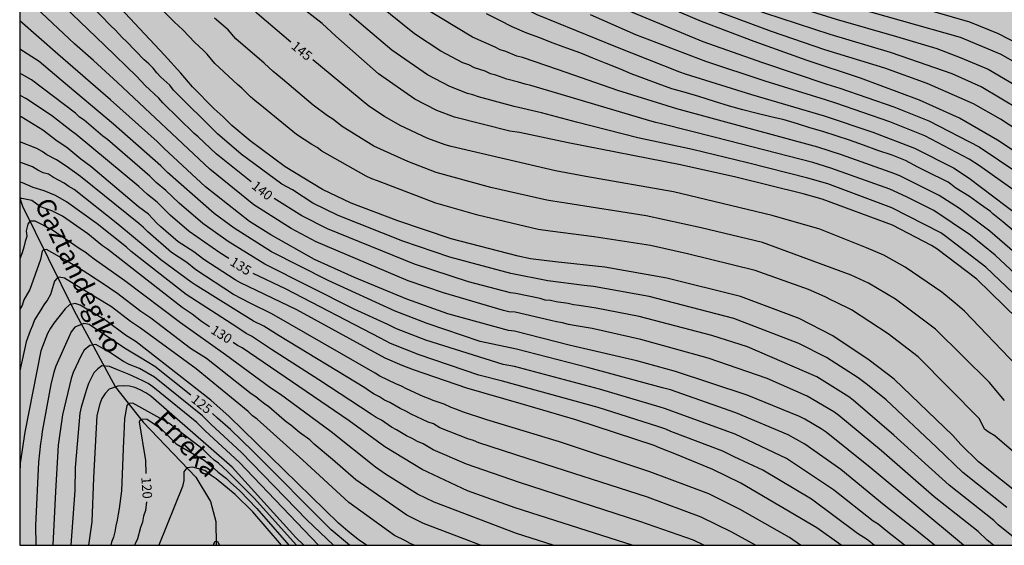
# Model space of a CAD drawing. Units: metres. Extents: x 577494 to 577844, y 4794790 to 4795040.
# Drawn here: x 577494 to 577572, y 4794790 to 4794832 of the extents above; entities that cross this region are included whole.
import ezdxf

# ---------------------------------------------------------------- set-up
doc = ezdxf.new("R2010")
doc.units = ezdxf.units.M
for name, color, linetype in [('010106', 9, 'Continuous'), ('020104', 34, 'Continuous'), ('020307', 24, 'Continuous'), ('050103', 4, 'Continuous'), ('050304', 5, 'Continuous'), ('990504', 63, 'Continuous')]:
    doc.layers.add(name, color=color, linetype=linetype)
doc.layers.add('020105', color=24, linetype='Continuous', lineweight=30)
doc.styles.add('ARIALI', font='ARIALI.TTF', dxfattribs={"height": 1})

msp = doc.modelspace()

# ---------------------------------------------------------------- hatches: boundary and pattern name
at = {"layer": '990504'}
msp.add_hatch(color=256, dxfattribs=at).paths.add_polyline_path([(577672.147, 4794790.309), (577672.092, 4794790.84), (577671.996, 4794791.084), (577671.692, 4794791.516), (577670.656, 4794792.424), (577670.416, 4794792.564), (577670.132, 4794792.648), (577669.868, 4794792.66), (577669.028, 4794792.628), (577668.444, 4794792.472), (577668.164, 4794792.352), (577666.872, 4794791.564), (577665.792, 4794790.968), (577664.802, 4794790.309), (577638.79, 4794790.31), (577638.565, 4794790.957), (577638.469, 4794791.609), (577638.261, 4794792.553), (577638.349, 4794793.517), (577638.469, 4794793.753), (577638.785, 4794794.161), (577639.245, 4794794.556), (577641.125, 4794795.892), (577644.149, 4794797.54), (577645.109, 4794798.324), (577645.781, 4794799.116), (577646.953, 4794800.896), (577647.589, 4794801.948), (577647.697, 4794802.196), (577647.973, 4794803.076), (577648.025, 4794805.288), (577648.069, 4794805.524), (577648.341, 4794805.96), (577648.637, 4794806.252), (577648.837, 4794806.356), (577649.069, 4794806.424), (577649.329, 4794806.444), (577650.193, 4794806.384), (577650.781, 4794806.204), (577651.057, 4794806.064), (577651.609, 4794805.692), (577653.249, 4794804.444), (577654.245, 4794803.86), (577655.249, 4794803.316), (577657.265, 4794802.42), (577658.364, 4794801.88), (577659.52, 4794801.104), (577660.68, 4794800.436), (577660.968, 4794800.116), (577661.216, 4794799.676), (577661.52, 4794799.248), (577661.728, 4794799.076), (577663.076, 4794798.34), (577663.664, 4794798.156), (577664.244, 4794798.196), (577664.532, 4794798.276), (577664.808, 4794798.408), (577665.064, 4794798.592), (577665.288, 4794798.82), (577666.112, 4794799.868), (577666.412, 4794800.36), (577666.856, 4794801.584), (577666.884, 4794801.916), (577666.864, 4794804.104), (577666.76, 4794805.104), (577666.444, 4794806.108), (577665.916, 4794807.092), (577665.416, 4794807.728), (577664.876, 4794808.2), (577663.7, 4794808.884), (577662.813, 4794809.296), (577661.717, 4794809.696), (577660.425, 4794810.008), (577658.361, 4794810.6), (577656.301, 4794811.088), (577655.177, 4794811.42), (577654.237, 4794811.824), (577653.229, 4794812.32), (577651.105, 4794812.84), (577649.249, 4794813.384), (577648.105, 4794813.768), (577647.377, 4794814.2), (577646.513, 4794815.072), (577645.765, 4794816.068), (577645.485, 4794816.576), (577645.421, 4794816.808), (577645.417, 4794817.82), (577645.493, 4794818.296), (577646.221, 4794820.012), (577646.525, 4794820.372), (577648.365, 4794822.156), (577649.153, 4794823.159), (577649.309, 4794823.455), (577649.657, 4794824.275), (577649.845, 4794824.935), (577649.837, 4794826.147), (577649.805, 4794826.387), (577649.557, 4794827.051), (577648.721, 4794828.347), (577648.265, 4794829.303), (577647.629, 4794831.551), (577647.233, 4794832.759), (577646.754, 4794833.919), (577645.878, 4794835.759), (577645.282, 4794836.795), (577644.302, 4794838.051), (577643.854, 4794838.459), (577642.778, 4794839.139), (577642.502, 4794839.191), (577642.01, 4794839.187), (577641.782, 4794839.139), (577641.562, 4794839.023), (577641.198, 4794838.699), (577640.63, 4794837.947), (577640.026, 4794836.939), (577639.462, 4794835.811), (577638.966, 4794834.191), (577638.666, 4794832.879), (577638.294, 4794830.727), (577637.662, 4794828.64), (577637.25, 4794827.624), (577637.098, 4794827.34), (577636.17, 4794825.94), (577635.378, 4794825.004), (577634.414, 4794824.312), (577633.25, 4794823.812), (577631.938, 4794823.592), (577630.914, 4794823.524), (577628.778, 4794823.516), (577627.582, 4794823.436), (577626.378, 4794823.152), (577625.818, 4794822.896), (577625.29, 4794822.508), (577624.598, 4794821.792), (577624.422, 4794821.54), (577624.11, 4794820.944), (577623.942, 4794820.32), (577623.966, 4794819.064), (577624.03, 4794818.7), (577624.31, 4794817.728), (577624.786, 4794816.652), (577625.118, 4794816.164), (577625.53, 4794815.768), (577626.686, 4794814.988), (577628.542, 4794813.94), (577628.758, 4794813.76), (577629.29, 4794813.168), (577629.398, 4794812.972), (577629.55, 4794812.484), (577629.506, 4794811.7), (577629.41, 4794811.436), (577628.854, 4794810.396), (577628.55, 4794809.812), (577628.014, 4794809.224), (577626.782, 4794807.56), (577625.722, 4794805.888), (577624.958, 4794804.929), (577624.206, 4794804.129), (577623.578, 4794803.333), (577623.074, 4794802.801), (577622.81, 4794802.357), (577622.409, 4794801.361), (577622.265, 4794800.537), (577622.261, 4794800.281), (577622.345, 4794799.553), (577622.493, 4794799.333), (577622.697, 4794799.133), (577622.933, 4794798.949), (577625.609, 4794797.237), (577626.141, 4794796.813), (577626.269, 4794796.669), (577626.369, 4794796.269), (577627.201, 4794795.105), (577628.273, 4794793.253), (577629.722, 4794790.31), (577494.305, 4794790.313), (577494.309, 4794976.025), (577494.643, 4794976.081), (577495.747, 4794976.017), (577496.223, 4794976.049), (577496.991, 4794976.565), (577497.919, 4794977.525), (577498.623, 4794977.601), (577498.819, 4794977.541), (577499.007, 4794977.401), (577500.271, 4794976.241), (577500.567, 4794975.877), (577500.795, 4794975.497), (577501.087, 4794975.213), (577501.543, 4794975.029), (577502.047, 4794974.893), (577502.247, 4794974.729), (577502.519, 4794974.345), (577502.643, 4794972.957), (577502.799, 4794972.509), (577502.907, 4794972.325), (577503.283, 4794971.949), (577503.935, 4794971.609), (577504.782, 4794970.877), (577505.314, 4794970.189), (577505.542, 4794969.817), (577505.678, 4794969.405), (577506.054, 4794967.833), (577506.202, 4794966.789), (577506.37, 4794966.125), (577506.47, 4794965.921), (577506.726, 4794965.573), (577507.178, 4794965.069), (577507.35, 4794964.969), (577507.546, 4794964.985), (577508.974, 4794967.437), (577509.306, 4794967.789), (577510.234, 4794968.485), (577511.486, 4794969.021), (577511.938, 4794969.281), (577512.662, 4794970.109), (577512.886, 4794970.449), (577513.25, 4794970.757), (577513.486, 4794970.813), (577513.686, 4794970.809), (577513.898, 4794970.749), (577514.29, 4794970.477), (577514.446, 4794970.317), (577514.662, 4794969.933), (577515.058, 4794969.365), (577515.874, 4794967.585), (577516.198, 4794966.653), (577516.214, 4794963.489), (577516.158, 4794963.025), (577515.85, 4794961.653), (577515.77, 4794961.441), (577514.866, 4794959.877), (577514.566, 4794958.87), (577514.566, 4794957.746), (577514.606, 4794957.462), (577514.798, 4794956.926), (577515.01, 4794956.57), (577515.85, 4794955.582), (577516.35, 4794955.154), (577516.938, 4794954.862), (577517.354, 4794954.81), (577518.218, 4794954.886), (577519.802, 4794955.381), (577521.022, 4794955.373), (577521.542, 4794955.245), (577522.562, 4794954.833), (577523.626, 4794954.253), (577524.178, 4794953.861), (577524.606, 4794953.705), (577524.846, 4794953.669), (577526.15, 4794953.661), (577526.645, 4794953.697), (577527.645, 4794953.981), (577527.865, 4794954.089), (577528.805, 4794954.793), (577529.637, 4794955.509), (577530.009, 4794955.973), (577530.545, 4794956.861), (577531.129, 4794957.689), (577532.009, 4794958.393), (577532.153, 4794958.585), (577533.057, 4794960.277), (577533.505, 4794961.341), (577533.981, 4794962.321), (577535.197, 4794964.253), (577536.257, 4794965.329), (577536.605, 4794965.541), (577536.893, 4794965.597), (577537.301, 4794965.569), (577537.709, 4794965.393), (577538.061, 4794965.081), (577538.829, 4794964.225), (577538.977, 4794964.085), (577539.221, 4794963.945), (577539.493, 4794963.881), (577540.485, 4794963.965), (577541.621, 4794963.869), (577542.081, 4794963.753), (577544.101, 4794962.937), (577544.353, 4794962.869), (577544.893, 4794962.917), (577545.265, 4794963.101), (577546.221, 4794963.693), (577546.773, 4794964.257), (577547.261, 4794964.433), (577547.793, 4794964.509), (577548.229, 4794964.369), (577548.621, 4794964.153), (577549.477, 4794963.457), (577549.777, 4794963.001), (577550.273, 4794962.065), (577550.701, 4794961.645), (577551.485, 4794961.229), (577551.897, 4794961.197), (577552.573, 4794961.257), (577554.545, 4794962.029), (577555.569, 4794962.369), (577555.781, 4794962.513), (577556.373, 4794963.016), (577556.729, 4794963.428), (577557.001, 4794963.908), (577557.137, 4794964.464), (577557.149, 4794965.024), (577557.097, 4794965.28), (577556.861, 4794965.676), (577556.125, 4794966.464), (577554.605, 4794967.896), (577553.045, 4794969.528), (577552.097, 4794970.748), (577551.617, 4794971.56), (577550.773, 4794973.512), (577550.417, 4794974.596), (577550.333, 4794975.292), (577550.381, 4794976.332), (577550.597, 4794977.408), (577550.877, 4794978.384), (577551.409, 4794980.724), (577551.989, 4794982.744), (577552.305, 4794983.52), (577552.877, 4794984.632), (577553.665, 4794985.812), (577553.765, 4794986.084), (577554.081, 4794987.648), (577554.805, 4794989.804), (577555.093, 4794990.96), (577555.45, 4794992.156), (577555.85, 4794993.256), (577556.314, 4794994.132), (577557.094, 4794994.872), (577557.214, 4794995.04), (577557.786, 4794996.108), (577557.87, 4794996.52), (577557.842, 4794996.727), (577557.698, 4794996.939), (577556.834, 4794997.991), (577555.734, 4794998.939), (577555.514, 4794999.295), (577555.438, 4794999.715), (577555.578, 4795001.071), (577556.85, 4795003.279), (577557.006, 4795003.703), (577557.038, 4795003.927), (577556.946, 4795005.003), (577556.574, 4795006.087), (577556.15, 4795007.163), (577555.87, 4795008.299), (577555.87, 4795008.579), (577555.97, 4795009.687), (577556.758, 4795013.195), (577557.37, 4795015.207), (577557.69, 4795016.343), (577558.394, 4795019.671), (577558.77, 4795020.819), (577559.314, 4795022.747), (577560.498, 4795024.843), (577561.05, 4795025.735), (577561.678, 4795026.619), (577561.914, 4795027.055), (577562.042, 4795027.583), (577562.05, 4795027.863), (577561.958, 4795028.651), (577561.374, 4795030.134), (577560.994, 4795032.202), (577560.794, 4795032.646), (577560.042, 4795033.886), (577559.542, 4795034.958), (577559.41, 4795035.562), (577559.37, 4795036.442), (577559.166, 4795037.094), (577558.382, 4795038.334), (577557.826, 4795039.342), (577557.754, 4795039.822), (577557.84, 4795040.304), (577844.3, 4795040.298), (577844.295, 4794790.305)])

# ---------------------------------------------------------------- linework, layer by layer
at = {"layer": '010106', "flags": 128}
msp.add_lwpolyline([(577844.3, 4795040.298), (577494.31, 4795040.306), (577494.305, 4794790.313), (577844.295, 4794790.305)], close=True, dxfattribs=at)
at = {"layer": '020104', "flags": 128}
for points, elevation in [([(577575.063, 4794828.507), (577571.216, 4794830.491), (577568.964, 4794831.423), (577562.333, 4794833.355), (577557.542, 4794834.635), (577553.225, 4794835.871), (577550.049, 4794836.911), (577545.319, 4794838.504), (577539.784, 4794840.592), (577537.142, 4794841.809), (577532.031, 4794844.76), (577529.43, 4794846.436), (577524.917, 4794849.456), (577515.55, 4794854.97), (577512.915, 4794856.323), (577510.325, 4794857.663), (577502.892, 4794861.755), (577502.024, 4794862.211), (577501.219, 4794862.703), (577497.308, 4794864.781), (577494.307, 4794866.515)], 159), ([(577574.005, 4794827.389), (577571.424, 4794828.884), (577568.217, 4794830.219), (577554.334, 4794834.162), (577549.671, 4794835.779), (577545.453, 4794837.192), (577538.86, 4794839.807), (577537.106, 4794840.635), (577532.452, 4794843.388), (577530.412, 4794844.696), (577524.323, 4794848.799), (577520.128, 4794851.465), (577515.372, 4794854.201), (577512.725, 4794855.513), (577502.708, 4794861.008), (577500.114, 4794862.46), (577495.771, 4794864.797), (577494.307, 4794865.647)], 158), ([(577494.307, 4794864.899), (577503.229, 4794859.98), (577504.004, 4794859.535), (577511.378, 4794855.433), (577515.308, 4794853.326), (577522.541, 4794848.979), (577529.597, 4794844.301), (577532.432, 4794842.445), (577538.037, 4794839.187), (577542.084, 4794837.404), (577544.878, 4794836.266), (577550.035, 4794834.418), (577554.241, 4794832.949), (577558.466, 4794831.648), (577563.198, 4794830.292), (577566.366, 4794829.336), (577568.191, 4794828.645), (577570.405, 4794827.712), (577573.832, 4794825.706)], 157), ([(577572.831, 4794824.547), (577569.841, 4794826.345), (577567.568, 4794827.356), (577563.575, 4794828.746), (577562.737, 4794829.042), (577557.999, 4794830.45), (577552.847, 4794832.115), (577548.656, 4794833.641), (577545.384, 4794834.871), (577541.431, 4794836.584), (577536.148, 4794839.127), (577529.039, 4794843.669), (577524.963, 4794846.389), (577522.16, 4794848.192), (577521.818, 4794848.434), (577517.614, 4794851.026), (577513.369, 4794853.482), (577506.508, 4794857.299), (577502.729, 4794859.491), (577494.306, 4794864.159)], 156), ([(577573.984, 4794820.243), (577571.145, 4794822.154), (577568.151, 4794823.865), (577564.995, 4794825.288), (577560.37, 4794827.018), (577556.177, 4794828.405), (577552.008, 4794829.896), (577547.889, 4794831.472), (577543.914, 4794833.175), (577542.09, 4794833.953), (577537.259, 4794836.439), (577535.54, 4794837.406), (577531.431, 4794840.198), (577524.334, 4794844.774), (577519.334, 4794847.999), (577513.843, 4794851.359), (577506.58, 4794855.641), (577506.161, 4794855.885), (577505.335, 4794856.305), (577500.704, 4794859.113), (577496.8, 4794861.321), (577494.306, 4794862.683)], 154), ([(577494.306, 4794858.87), (577495.594, 4794857.956), (577495.978, 4794857.722), (577497.552, 4794856.608), (577498.994, 4794855.62), (577505.743, 4794850.759), (577506.101, 4794850.474), (577510.644, 4794847.511), (577515.8, 4794844.577), (577518.986, 4794842.575), (577524.933, 4794838.157), (577528.559, 4794835.596), (577531.878, 4794833.559), (577534.941, 4794832.021), (577541.112, 4794829.494), (577546.141, 4794827.511), (577546.602, 4794827.364), (577551.804, 4794825.736), (577557.518, 4794824.059), (577561.343, 4794822.769), (577564.606, 4794821.526), (577567.685, 4794819.972), (577568.92, 4794819.166), (577574.718, 4794814.756)], 151), ([(577573.137, 4794794.08), (577569.643, 4794796.863), (577568.243, 4794798.231), (577567.623, 4794798.928), (577563.026, 4794803.361), (577561.065, 4794804.855), (577558.198, 4794806.754), (577555.556, 4794808.135), (577550.948, 4794809.847), (577545.156, 4794811.294), (577540.278, 4794812.159), (577536.392, 4794812.577), (577534.436, 4794812.824), (577533.484, 4794813.024), (577528.213, 4794814.386), (577524.025, 4794815.794), (577520.359, 4794817.199), (577518.106, 4794818.255), (577515.166, 4794820.035), (577512.412, 4794822.096), (577510.983, 4794823.294), (577510.302, 4794823.98), (577509.595, 4794824.609), (577507.879, 4794826.322), (577506.973, 4794827.411), (577505.69, 4794828.828), (577498.297, 4794836.724)], 142), ([(577571.867, 4794793.265), (577568.415, 4794796.017), (577566.333, 4794798.022), (577562.395, 4794801.746), (577560.919, 4794802.903), (577560.188, 4794803.474), (577557.699, 4794805.076), (577555.523, 4794806.162), (577550.43, 4794808.14), (577543.766, 4794809.85), (577539.396, 4794810.646), (577538.654, 4794810.732), (577535.793, 4794811.092), (577532.905, 4794811.655), (577528.114, 4794812.945), (577524.414, 4794814.2), (577519.336, 4794816.21), (577517.337, 4794817.204), (577515.736, 4794818.247), (577514.89, 4794818.696), (577511.702, 4794821.037), (577509.846, 4794822.641), (577506.4, 4794826.078), (577506.09, 4794826.451), (577505.404, 4794827.096), (577505.089, 4794827.433), (577504.792, 4794827.792), (577504.465, 4794828.138), (577504.094, 4794828.465), (577502.71, 4794829.9), (577502.394, 4794830.187), (577501.807, 4794830.809), (577501.487, 4794831.106), (577497.344, 4794835.387)], 141), ([(577573.158, 4794797), (577570.916, 4794798.919), (577570.487, 4794799.158), (577570.107, 4794799.426), (577569.727, 4794800.24), (577564.905, 4794805.105), (577562.555, 4794806.916), (577559.656, 4794808.799), (577558.438, 4794809.403), (577558.035, 4794809.598), (577557.607, 4794809.834), (577556.291, 4794810.411), (577552.084, 4794811.892), (577546.783, 4794813.198), (577543.873, 4794813.864), (577539.456, 4794814.545), (577535.984, 4794814.981), (577535.054, 4794815.126), (577530.293, 4794816.249), (577526.993, 4794817.182), (577522.425, 4794818.937), (577521.971, 4794819.103), (577521.528, 4794819.317), (577518.052, 4794821.272), (577517.674, 4794821.562), (577517.247, 4794821.8), (577516.059, 4794822.591), (577513.177, 4794824.934), (577512.795, 4794825.231), (577512.442, 4794825.543), (577511.763, 4794826.226), (577511.414, 4794826.505), (577509.639, 4794828.157), (577509.036, 4794828.89), (577508.734, 4794829.204), (577508.055, 4794829.817), (577507.127, 4794830.824), (577506.443, 4794831.429), (577502.603, 4794835.297)], 143), ([(577570.82, 4794790.311), (577570.33, 4794790.719), (577569.625, 4794791.39), (577566.165, 4794794.122), (577562.032, 4794797.717), (577558.665, 4794800.513), (577558.273, 4794800.793), (577556.18, 4794802.031), (577553.041, 4794803.422), (577548.391, 4794805.017), (577543.123, 4794806.477), (577539.284, 4794807.335), (577537.877, 4794807.574), (577537.424, 4794807.651), (577536.965, 4794807.78), (577536.486, 4794807.855), (577536.038, 4794807.973), (577533.228, 4794808.623), (577532.752, 4794808.658), (577532.308, 4794808.752), (577527.6, 4794810.146), (577524.838, 4794811.085), (577517.597, 4794814.16), (577515.631, 4794815.211), (577512.713, 4794817.063), (577509.251, 4794819.854), (577501.988, 4794826.668), (577500.109, 4794828.408), (577498.616, 4794829.717), (577494.306, 4794833.765)], 139), ([(577572.716, 4794808.112), (577569.5, 4794811.206), (577566.362, 4794813.61), (577565.944, 4794813.86), (577562.891, 4794815.453), (577557.349, 4794817.516), (577555.857, 4794817.933), (577550.569, 4794819.226), (577546.22, 4794820.195), (577537.405, 4794821.93), (577533.573, 4794822.752), (577532.828, 4794822.853), (577528.474, 4794823.949), (577527.085, 4794824.473), (577525.347, 4794825.368), (577522.498, 4794827.354), (577519.133, 4794830.322), (577518.072, 4794831.301), (577514.155, 4794834.368)], 146), ([(577574.163, 4794810.096), (577570.946, 4794813.117), (577569.009, 4794814.681), (577566.131, 4794816.609), (577563.973, 4794817.696), (577562.679, 4794818.282), (577558.042, 4794819.952), (577556.635, 4794820.374), (577548.967, 4794822.355), (577544.728, 4794823.416), (577544.297, 4794823.519), (577543.831, 4794823.659), (577536.845, 4794825.727), (577534.472, 4794826.438), (577534.012, 4794826.531), (577533.493, 4794826.705), (577532.569, 4794826.932), (577531.72, 4794827.256), (577531.296, 4794827.362), (577530.879, 4794827.566), (577530.458, 4794827.688), (577530.029, 4794827.838), (577529.584, 4794828.05), (577529.117, 4794828.226), (577527.401, 4794829.141), (577525.331, 4794830.504), (577520.754, 4794834.221)], 148), ([(577540.738, 4794832.916), (577547.98, 4794829.901), (577552.661, 4794828.241), (577557.728, 4794826.547), (577558.757, 4794826.226), (577562.997, 4794824.772), (577565.734, 4794823.67), (577569.688, 4794821.625), (577574.171, 4794818.598)], 153), ([(577573.888, 4794812.073), (577570.545, 4794815.001), (577568.159, 4794816.776), (577566.559, 4794817.801), (577563.512, 4794819.305), (577563.076, 4794819.496), (577558.89, 4794820.998), (577557.024, 4794821.594), (577545.942, 4794824.592), (577541.3, 4794826.055), (577536.646, 4794827.678), (577533.826, 4794828.631), (577533.364, 4794828.744), (577532.495, 4794829.107), (577532.071, 4794829.248), (577531.657, 4794829.451), (577529.887, 4794830.232), (577526.124, 4794832.52)], 149), ([(577568.472, 4794790.311), (577561.129, 4794796.422), (577557.674, 4794799.187), (577557.281, 4794799.466), (577556.008, 4794800.214), (577555.57, 4794800.439), (577551.456, 4794802.104), (577545.827, 4794803.974), (577542.793, 4794804.814), (577537.93, 4794805.934), (577537.476, 4794806.021), (577533.184, 4794807.139), (577532.715, 4794807.198), (577527.954, 4794808.507), (577524.724, 4794809.656), (577520.612, 4794811.351), (577517.468, 4794812.775), (577514.036, 4794814.691), (577512.375, 4794815.748), (577508.909, 4794818.465), (577505.66, 4794821.495), (577505.098, 4794822.037), (577501.431, 4794825.32), (577497.296, 4794828.893), (577494.306, 4794831.529)], 138), ([(577571.678, 4794801.672), (577571.409, 4794802.018), (577570.518, 4794803.095), (577566.27, 4794807.291), (577563.111, 4794809.66), (577561.011, 4794810.911), (577559.639, 4794811.542), (577552.662, 4794814.091), (577547.851, 4794815.262), (577543.529, 4794816.196), (577537.225, 4794817.182), (577536.19, 4794817.361), (577535.712, 4794817.433), (577531.329, 4794818.412), (577527.025, 4794819.612), (577524.806, 4794820.47), (577522.14, 4794821.663), (577519.651, 4794823.219), (577518.913, 4794823.79), (577518.503, 4794824.057), (577517.356, 4794824.903), (577514.956, 4794826.941), (577514.209, 4794827.528), (577513.515, 4794828.183), (577511.299, 4794830.117), (577510.678, 4794830.82), (577509.61, 4794831.741)], 144), ([(577573.439, 4794809.104), (577570.215, 4794812.163), (577567.078, 4794814.58), (577566.677, 4794814.855), (577562.826, 4794816.834), (577557.813, 4794818.703), (577556.246, 4794819.153), (577551.5, 4794820.368), (577547.179, 4794821.408), (577542.876, 4794822.334), (577538.064, 4794823.545), (577535.312, 4794824.285), (577533.161, 4794824.779), (577530.351, 4794825.55), (577529.917, 4794825.704), (577529.483, 4794825.815), (577528.105, 4794826.362), (577526.348, 4794827.285), (577523.537, 4794829.213), (577521.33, 4794831.111), (577520.221, 4794832.03)], 147), ([(577574.16, 4794816.987), (577569.725, 4794820.136), (577568.911, 4794820.649), (577565.428, 4794822.482), (577562.669, 4794823.595), (577558.439, 4794825.049), (577557.623, 4794825.303), (577552.881, 4794826.779), (577548.231, 4794828.327), (577542.719, 4794830.422), (577539.165, 4794831.993)], 152), ([(577566.177, 4794790.311), (577564.793, 4794791.444), (577563.333, 4794792.589), (577562.609, 4794793.184), (577562.229, 4794793.454), (577558.82, 4794796.265), (577555.993, 4794798.264), (577554.697, 4794798.99), (577550.575, 4794800.724), (577545.446, 4794802.51), (577544.804, 4794802.686), (577539.027, 4794804.256), (577533.332, 4794805.714), (577530.493, 4794806.328), (577526.319, 4794807.747), (577523.817, 4794808.708), (577518.535, 4794811.12), (577514.09, 4794813.356), (577511.167, 4794815.218), (577509.582, 4794816.383), (577505.931, 4794819.602), (577505.398, 4794820.124), (577501.687, 4794823.408), (577497.551, 4794826.857), (577496.166, 4794828.038), (577495.826, 4794828.325), (577494.306, 4794829.3)], 137), ([(577563.832, 4794790.311), (577562.489, 4794791.371), (577561.765, 4794791.963), (577561.37, 4794792.205), (577558.252, 4794794.666), (577554.552, 4794797.134), (577550.533, 4794799.04), (577544.971, 4794801.068), (577544.621, 4794801.164), (577539.866, 4794802.587), (577533.177, 4794804.354), (577532.283, 4794804.522), (577526.219, 4794806.437), (577523.922, 4794807.304), (577523.241, 4794807.645), (577520.594, 4794808.863), (577513.569, 4794812.388), (577510.691, 4794814.19), (577508.707, 4794815.589), (577506.827, 4794817.179), (577505.783, 4794818.191), (577505.039, 4794818.817), (577504.531, 4794819.312), (577501.201, 4794822.203), (577500.833, 4794822.464), (577499.377, 4794823.703), (577499.005, 4794823.962), (577498.686, 4794824.262), (577495.241, 4794826.886), (577494.45, 4794827.317), (577494.306, 4794827.373)], 136), ([(577558.843, 4794790.311), (577556.944, 4794791.669), (577550.976, 4794795.188), (577548.772, 4794796.274), (577545.912, 4794797.437), (577544.58, 4794797.954), (577544.16, 4794798.15), (577538.005, 4794800.155), (577533.704, 4794801.415), (577529.446, 4794802.659), (577525.248, 4794804.089), (577524.351, 4794804.425), (577523.024, 4794805.014), (577516.081, 4794808.805), (577511.661, 4794810.925), (577511.238, 4794811.162), (577508.776, 4794812.761), (577507.989, 4794813.363), (577506.755, 4794814.15), (577505.382, 4794815.337), (577505.08, 4794815.616), (577504.421, 4794816.329), (577503.64, 4794816.908), (577499.891, 4794820.071), (577499.106, 4794820.641), (577498.017, 4794821.555), (577497.244, 4794822.061), (577496.112, 4794822.933), (577494.43, 4794823.984), (577494.306, 4794824.036)], 134), ([(577555.661, 4794790.311), (577554.792, 4794790.912), (577550.907, 4794793.11), (577548.451, 4794794.347), (577543.818, 4794796.092), (577536.724, 4794798.442), (577531.002, 4794800.168), (577529.109, 4794800.804), (577528.666, 4794800.986), (577528.214, 4794801.138), (577527.655, 4794801.396), (577526.797, 4794801.675), (577526.434, 4794801.847), (577526.015, 4794801.998), (577524.686, 4794802.606), (577524.305, 4794802.822), (577523.868, 4794802.984), (577522.605, 4794803.594), (577522.225, 4794803.845), (577514.126, 4794808.501), (577512.426, 4794809.34), (577511.103, 4794810.016), (577508.152, 4794811.95), (577507.435, 4794812.518), (577506.231, 4794813.315), (577504.363, 4794814.936), (577504.028, 4794815.279), (577503.671, 4794815.592), (577499.072, 4794819.274), (577497.962, 4794820.087), (577497.185, 4794820.584), (577496.429, 4794820.987), (577496.067, 4794821.258), (577495.657, 4794821.494), (577494.306, 4794822.02)], 133), ([(577552.12, 4794790.311), (577550.268, 4794791.342), (577547.85, 4794792.523), (577543.632, 4794794.085), (577534.191, 4794797.116), (577530.391, 4794798.346), (577529.974, 4794798.529), (577529.527, 4794798.662), (577527.318, 4794799.543), (577526.829, 4794799.839), (577526.388, 4794799.973), (577525.052, 4794800.619), (577524.659, 4794800.844), (577524.21, 4794801.044), (577523.382, 4794801.528), (577522.961, 4794801.72), (577522.568, 4794801.965), (577522.17, 4794802.175), (577521.794, 4794802.413), (577521.431, 4794802.679), (577514.695, 4794806.754), (577513.484, 4794807.515), (577512.668, 4794807.921), (577508.099, 4794810.762), (577507.766, 4794810.982), (577505.406, 4794812.727), (577502.024, 4794815.53), (577498.579, 4794818.269), (577498.179, 4794818.505), (577497.804, 4794818.76), (577496.974, 4794819.216), (577496.58, 4794819.46), (577496.159, 4794819.574), (577495.733, 4794819.791), (577495.31, 4794820.042), (577494.306, 4794820.425)], 132), ([(577548.05, 4794790.312), (577547.249, 4794790.698), (577543.037, 4794792.184), (577533.582, 4794795.243), (577529.407, 4794796.686), (577526.79, 4794797.81), (577526.003, 4794798.282), (577525.564, 4794798.461), (577525.131, 4794798.707), (577524.706, 4794798.897), (577523.916, 4794799.389), (577523.513, 4794799.576), (577522.723, 4794800.144), (577522.312, 4794800.357), (577521.928, 4794800.613), (577517.821, 4794803.298), (577514.085, 4794805.686), (577512.515, 4794806.729), (577512.1, 4794806.953), (577511.354, 4794807.443), (577507.38, 4794810.013), (577503.058, 4794813.405), (577502.695, 4794813.729), (577500.401, 4794815.556), (577497.977, 4794817.304), (577497.13, 4794817.784), (577496.686, 4794817.986), (577496.23, 4794818.163), (577495.352, 4794818.422), (577494.534, 4794818.776), (577494.306, 4794818.836)], 131), ([(577536.228, 4794790.312), (577533.351, 4794791.225), (577526.86, 4794793.693), (577525.558, 4794794.337), (577523.048, 4794795.898), (577522.267, 4794796.435), (577518.778, 4794799.215), (577515.187, 4794801.859), (577514.81, 4794802.153), (577514.048, 4794802.651), (577510.478, 4794805.262), (577506.943, 4794807.8), (577502.554, 4794811.077), (577500.151, 4794812.796), (577499.811, 4794813.048), (577499.458, 4794813.351), (577499.063, 4794813.577), (577496.806, 4794815.133), (577495.521, 4794815.766), (577495.114, 4794815.783), (577494.944, 4794815.536), (577494.825, 4794815.029), (577494.869, 4794814.584), (577494.743, 4794814.175), (577494.637, 4794813.741), (577494.494, 4794813.29), (577494.305, 4794812.808)], 129), ([(577530.514, 4794790.312), (577526.03, 4794792.022), (577524.733, 4794792.684), (577520.726, 4794795.44), (577518.88, 4794797.04), (577517.445, 4794798.262), (577517.092, 4794798.581), (577516.301, 4794799.162), (577515.606, 4794799.753), (577515.233, 4794800.002), (577514.914, 4794800.292), (577513.885, 4794801.184), (577513.547, 4794801.41), (577513.194, 4794801.674), (577512.868, 4794801.969), (577512.493, 4794802.214), (577508.972, 4794804.979), (577507.738, 4794805.777), (577504.608, 4794808.149), (577503.816, 4794808.68), (577501.905, 4794810.145), (577501.548, 4794810.37), (577501.185, 4794810.641), (577499.649, 4794811.646), (577499.282, 4794811.872), (577497.853, 4794812.729), (577496.416, 4794813.54), (577496.186, 4794813.52), (577496.061, 4794813.422), (577495.93, 4794812.761), (577495.11, 4794810.41), (577494.639, 4794809.598), (577494.504, 4794809.161), (577494.305, 4794808.852)], 128), ([(577525.303, 4794790.312), (577524.998, 4794790.46), (577524.58, 4794790.675), (577523.744, 4794791.065), (577520.163, 4794793.665), (577516.546, 4794796.998), (577512.96, 4794800.214), (577512.606, 4794800.467), (577512.253, 4794800.813), (577508.181, 4794804.167), (577503.803, 4794807.375), (577503.013, 4794807.883), (577501.524, 4794809.039), (577499.147, 4794810.496), (577497.819, 4794811.308), (577497.404, 4794811.372), (577497.212, 4794811.276), (577497.036, 4794811.057), (577496.718, 4794810.009), (577496.493, 4794809.587), (577496.201, 4794809.209), (577495.972, 4794808.808), (577495.463, 4794808.027), (577495.306, 4794807.569), (577495.126, 4794807.15), (577494.826, 4794806.285), (577494.305, 4794804.018)], 127), ([(577521.566, 4794790.312), (577520.91, 4794790.754), (577520.095, 4794791.419), (577519.343, 4794792.048), (577510.77, 4794800.422), (577509.336, 4794801.699), (577503.447, 4794806.287), (577502.61, 4794806.829), (577501.083, 4794807.969), (577499.047, 4794809.187), (577498.652, 4794809.313), (577498.213, 4794809.206), (577497.885, 4794808.876), (577496.993, 4794807.757), (577496.727, 4794807.368), (577496.496, 4794806.956), (577495.963, 4794805.576), (577494.706, 4794799.206), (577494.336, 4794796.771), (577494.305, 4794796.013)], 126), ([(577518.96, 4794790.312), (577516.864, 4794792.312), (577511.702, 4794797.627), (577509.357, 4794799.796), (577508.676, 4794800.47), (577504.894, 4794803.526), (577503.713, 4794804.206), (577502.895, 4794804.522), (577502.474, 4794804.74), (577501.396, 4794805.455), (577500.299, 4794806.084), (577499.829, 4794806.019), (577499.364, 4794805.633), (577499.127, 4794805.227), (577498.511, 4794803.878), (577498.361, 4794803.413), (577497.679, 4794800.568), (577497.33, 4794798.171), (577497.13, 4794794.532), (577496.91, 4794790.313)], 124), ([(577517.783, 4794790.312), (577511.548, 4794796.839), (577508.873, 4794799.296), (577508.219, 4794799.951), (577504.764, 4794802.763), (577504.397, 4794803.008), (577503.977, 4794803.236), (577503.538, 4794803.431), (577502.914, 4794803.738), (577501.99, 4794804.102), (577501.363, 4794804.366), (577500.769, 4794804.399), (577500.432, 4794804.167), (577500.13, 4794803.858), (577499.719, 4794803.012), (577499.556, 4794802.56), (577499.139, 4794801.166), (577499.041, 4794800.689), (577498.653, 4794796.431), (577498.63, 4794794.602), (577498.328, 4794790.313)], 123), ([(577516.63, 4794790.312), (577515.993, 4794790.925), (577510.994, 4794796.446), (577504.614, 4794802.014), (577504.209, 4794802.292), (577503.782, 4794802.521), (577503.354, 4794802.716), (577502.931, 4794802.821), (577502.475, 4794802.849), (577502.012, 4794802.818), (577501.337, 4794802.588), (577501.019, 4794802.223), (577500.759, 4794801.848), (577500.595, 4794801.422), (577500.357, 4794800.508), (577500.097, 4794795.611), (577499.981, 4794792.148), (577499.715, 4794790.313)], 122), ([(577516.059, 4794790.312), (577512.735, 4794794.013), (577510.63, 4794796.096), (577510.289, 4794796.417), (577509.936, 4794796.754), (577509.595, 4794796.994), (577509.249, 4794797.307), (577508.723, 4794797.827), (577506.022, 4794799.894), (577503.198, 4794801.48), (577502.854, 4794801.452), (577502.718, 4794801.281), (577502.533, 4794800.283), (577502.497, 4794799.007), (577502.452, 4794798.537), (577502.316, 4794794.586), (577502.133, 4794793.205), (577502.032, 4794792.748), (577501.963, 4794792.285), (577501.863, 4794791.834), (577501.787, 4794791.377), (577501.673, 4794790.944), (577501.516, 4794790.546), (577501.455, 4794790.313)], 121), ([(577514.881, 4794790.312), (577512.631, 4794792.931), (577511.247, 4794794.309), (577509.742, 4794795.53), (577509.351, 4794795.8), (577508.85, 4794796.172), (577507.919, 4794796.438), (577507.439, 4794796.391), (577507.195, 4794796.069), (577507.212, 4794795.401), (577507.096, 4794794.939), (577505.231, 4794790.312)], 119), ([(577509.521, 4794790.312), (577509.632, 4794790.597), (577509.744, 4794790.635), (577509.846, 4794790.597), (577510.002, 4794790.312)], 118)]:
    msp.add_lwpolyline(points, dxfattribs=dict(at, elevation=elevation))
at = {"layer": '020105', "flags": 128}
for points, elevation in [([(577515.603, 4794829.845), (577512.962, 4794832.089), (577512.642, 4794832.401), (577511.581, 4794833.321), (577511.218, 4794833.596), (577510.562, 4794834.219), (577507.178, 4794837.144), (577503.899, 4794840.109), (577502.073, 4794841.873), (577501.865, 4794842.302), (577500.816, 4794843.242), (577495.132, 4794848.726), (577494.306, 4794849.599)], 145), ([(577615.719, 4794805.258), (577610.342, 4794806.381), (577603.188, 4794808.248), (577603, 4794808.299), (577597.294, 4794810.126), (577594.09, 4794811.39), (577590.037, 4794813.186), (577583.751, 4794816.2), (577581.942, 4794817.229), (577577.194, 4794819.988), (577571.383, 4794823.786), (577569.251, 4794824.986), (577565.6, 4794826.59), (577562.276, 4794827.792), (577557.58, 4794829.236), (577553.37, 4794830.673), (577549.209, 4794832.215), (577544.178, 4794834.231), (577540.777, 4794835.763), (577540.373, 4794835.919), (577536.014, 4794838.167), (577526.051, 4794844.686), (577522.611, 4794846.877)], 155), ([(577512.5, 4794818.872), (577509.73, 4794821.073), (577508.332, 4794822.396), (577508.007, 4794822.671), (577505.547, 4794825.08), (577505.249, 4794825.429), (577504.17, 4794826.44), (577503.52, 4794827.148), (577500.958, 4794829.608), (577497.777, 4794832.683), (577494.674, 4794835.699), (577494.306, 4794836.026)], 140), ([(577572.381, 4794815.02), (577571.567, 4794815.722), (577570.767, 4794816.365), (577570.597, 4794816.534), (577569.804, 4794817.092), (577568.939, 4794817.709), (577567.854, 4794818.369), (577567.473, 4794818.679), (577567.269, 4794818.835), (577566.834, 4794819.062), (577565.927, 4794819.502), (577564.878, 4794820.019), (577563.903, 4794820.553), (577562.857, 4794820.95), (577561.732, 4794821.341), (577560.608, 4794821.744), (577559.498, 4794822.144), (577558.535, 4794822.446), (577557.413, 4794822.815), (577556.379, 4794823.105), (577555.416, 4794823.413), (577554.378, 4794823.74), (577553.322, 4794823.98), (577552.145, 4794824.252), (577551.129, 4794824.533), (577550.074, 4794824.811), (577548.895, 4794825.186), (577547.659, 4794825.569), (577546.698, 4794825.852), (577545.558, 4794826.167), (577544.476, 4794826.564), (577543.349, 4794826.975), (577542.355, 4794827.357), (577541.503, 4794827.718), (577540.388, 4794828.164), (577539.344, 4794828.574), (577538.39, 4794828.977), (577537.289, 4794829.369), (577536.135, 4794829.803), (577535.179, 4794830.18), (577534.159, 4794830.557), (577533.013, 4794831.053), (577532.021, 4794831.54), (577530.975, 4794832.069)], 150), ([(577572.656, 4794804.411), (577568.54, 4794808.701), (577567.816, 4794809.342), (577566.751, 4794810.193), (577563.892, 4794812.156), (577562.209, 4794813.093), (577560.839, 4794813.681), (577557.177, 4794815.138), (577553.42, 4794816.217), (577545.683, 4794818.075), (577538.793, 4794819.287), (577536.395, 4794819.741), (577528.21, 4794821.638), (577527.737, 4794821.765), (577526.379, 4794822.279), (577524.201, 4794823.291), (577522.964, 4794823.999), (577521.749, 4794824.825), (577517.341, 4794828.449)], 145), ([(577510.743, 4794812.83), (577510.023, 4794813.282), (577507.616, 4794814.973), (577506.121, 4794816.242), (577505.108, 4794817.257), (577504.344, 4794817.871), (577503.664, 4794818.5), (577498.732, 4794822.595), (577498.349, 4794822.864), (577496.805, 4794824.068), (577494.797, 4794825.414), (577494.385, 4794825.624), (577494.306, 4794825.653)], 135), ([(577509.231, 4794807.481), (577508.589, 4794807.889), (577507.847, 4794808.481), (577507.072, 4794808.994), (577501.198, 4794813.576), (577500.809, 4794813.84), (577499.668, 4794814.78), (577497.677, 4794816.16), (577496.839, 4794816.583), (577495.951, 4794816.913), (577495.246, 4794817.391), (577494.483, 4794817.566), (577494.305, 4794817.548)], 130), ([(577573.186, 4794790.311), (577571.194, 4794791.906), (577570.84, 4794792.247), (577567.33, 4794795.036), (577562.991, 4794798.972), (577559.792, 4794801.708), (577559.444, 4794801.98), (577556.939, 4794803.548), (577551.483, 4794805.892), (577548.699, 4794806.799), (577542.983, 4794808.279), (577539.594, 4794808.947), (577538.266, 4794809.153), (577537.818, 4794809.196), (577537.401, 4794809.296), (577536.465, 4794809.439), (577536.023, 4794809.541), (577535.606, 4794809.578), (577535.198, 4794809.707), (577533.296, 4794810.093), (577532.871, 4794810.145), (577529.57, 4794811.017), (577525.332, 4794812.391), (577518.496, 4794815.162), (577516.484, 4794816.208), (577514.302, 4794817.56)], 140), ([(577561.445, 4794790.311), (577560.915, 4794790.731), (577560.133, 4794791.24), (577556.533, 4794793.923), (577552.685, 4794796.217), (577550.443, 4794797.262), (577549.565, 4794797.693), (577545.46, 4794799.255), (577545.072, 4794799.428), (577544.438, 4794799.641), (577539.77, 4794801.139), (577532.242, 4794803.195), (577530.371, 4794803.687), (577525.688, 4794805.285), (577523.43, 4794806.168), (577522.665, 4794806.582), (577515.181, 4794810.463), (577512.638, 4794811.658)], 135), ([(577507.746, 4794802.093), (577504.932, 4794804.357), (577503.707, 4794805.082), (577502.532, 4794805.796), (577499.765, 4794807.665), (577499.338, 4794807.729), (577498.628, 4794807.441), (577498.352, 4794807.073), (577497.135, 4794804.375), (577496.982, 4794803.908), (577496.741, 4794802.95), (577496.078, 4794799.246), (577496.027, 4794798.77), (577495.945, 4794798.296), (577495.786, 4794796.851), (577495.55, 4794791.865), (577495.567, 4794790.313)], 125), ([(577542.431, 4794790.312), (577538.901, 4794791.449), (577533.226, 4794793.261), (577529.502, 4794794.599), (577525.928, 4794796.255), (577522.999, 4794798.031), (577520.205, 4794800.079), (577511.788, 4794805.824), (577511.408, 4794805.999), (577511.085, 4794806.245)], 130), ([(577520.215, 4794790.312), (577518.767, 4794791.509), (577512.62, 4794797.704), (577510.876, 4794799.41), (577509.841, 4794800.296), (577509.458, 4794800.664)], 125), ([(577504.244, 4794795.948), (577504.21, 4794796.972), (577503.708, 4794800.002), (577503.812, 4794800.241), (577504.328, 4794800.224), (577505.407, 4794799.491), (577506.608, 4794798.279), (577508.813, 4794796.994), (577509.588, 4794796.338), (577509.903, 4794796.062), (577510.558, 4794795.553), (577510.86, 4794795.243), (577511.604, 4794794.588), (577512.944, 4794793.21), (577515.443, 4794790.312)], 120), ([(577504.274, 4794793.73), (577504.193, 4794793.032), (577504.024, 4794792.595), (577503.959, 4794792.126), (577503.793, 4794791.701), (577503.549, 4794790.826), (577503.38, 4794790.412), (577503.333, 4794790.313)], 120)]:
    msp.add_lwpolyline(points, dxfattribs=dict(at, elevation=elevation))
at = {"layer": '050103'}
msp.add_polyline3d([(577494.305, 4794817.572, 129.924), (577494.531, 4794816.965, 129.587), (577498.563, 4794808.781, 125.739), (577501.831, 4794802.745, 121.928), (577504.011, 4794799.989, 119.828), (577508.135, 4794795.661, 118.796), (577509.299, 4794793.737, 118.236), (577509.723, 4794792.165, 117.956), (577509.749, 4794790.312, 117.893)], dxfattribs=at)

# ---------------------------------------------------------------- texts
at = {"layer": '020307', "style": 'ARIALI'}
for s, rotation, p in [('145', 320.77477, (577515.578, 4794829.407, 144.996)), ('140', 321.51777, (577512.467, 4794818.418, 139.996)), ('135', 327.89677, (577510.761, 4794812.376, 134.996)), ('130', 327.56977, (577509.247, 4794807.027, 129.996)), ('125', 321.18777, (577507.712, 4794801.64, 124.996)), ('120', 273.94977, (577503.859, 4794795.646, 119.997))]:
    msp.add_text(s, height=0.75, rotation=rotation, dxfattribs=at).set_placement(p)
at = {"layer": '050304', "style": 'ARIALI'}
for s, height, rotation, p in [('Gaztandegiko', 1.49996, 295.60177, (577495.438, 4794817.139)), ('Erreka', 1.5, 313.65577, (577504.733, 4794800.016))]:
    msp.add_text(s, height=height, rotation=rotation, dxfattribs=at).set_placement(p)

doc.saveas('drawing.dxf')
